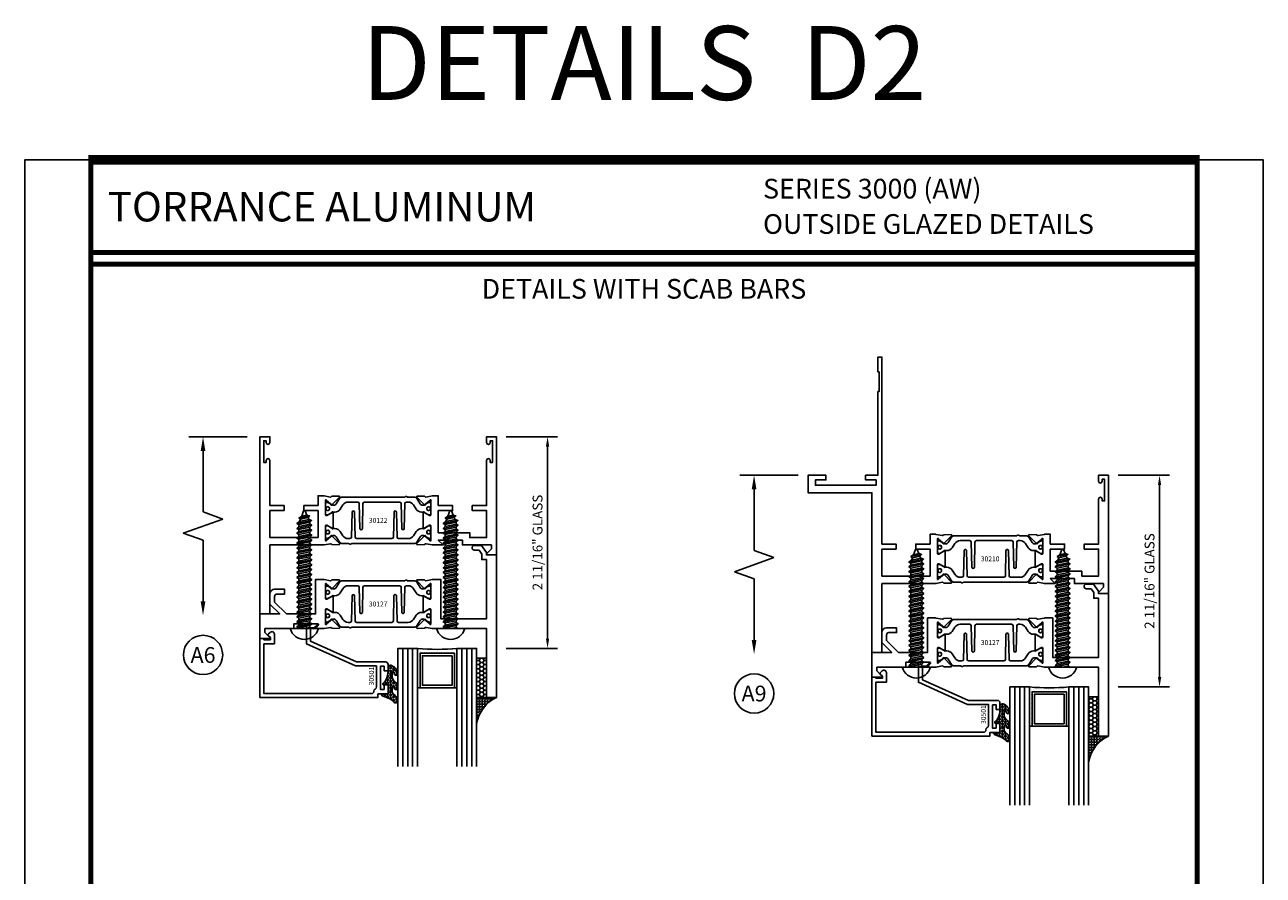
# Model space of a CAD drawing. Units: inches. Extents: x -37 to 186, y -91 to 4.
# Drawn here: x 5 to 20, y -31 to -21 of the extents above; entities that cross this region are included whole.
import ezdxf
from ezdxf.enums import TextEntityAlignment as Align

# ---------------------------------------------------------------- set-up
doc = ezdxf.new("R2010")
doc.units = ezdxf.units.IN
doc.header["$LTSCALE"] = 0.5
doc.header["$MEASUREMENT"] = 0
for name, color, linetype in [('Beads', 5, 'Continuous'), ('Dimensions', 3, 'Continuous'), ('FASTENERS', 13, 'Continuous'), ('GLASS', 8, 'Continuous'), ('Object', 6, 'Continuous'), ('OBJECTS', 6, 'Continuous'), ('sealant', 1, 'Continuous'), ('Text', 4, 'Continuous'), ('VINYL', 6, 'Continuous')]:
    doc.layers.add(name, color=color, linetype=linetype)
doc.styles.add('Arial', font='arial.ttf')
doc.styles.add('Simplex', font='simplex.shx')
doc.styles.get("Standard").update_dxf_attribs({"font": 'arial.ttf'})
doc.dimstyles.new('Standard$0', dxfattribs={"dimtxt": 0.125, "dimasz": 0.125, "dimexe": 0.125, "dimexo": 0.125, "dimgap": 0.0625, "dimtad": 1, "dimdec": 5, "dimzin": 0, "dimdsep": 46, "dimlunit": 5, "dimtxsty": 'Simplex', "dimcen": 0, "dimadec": 1, "dimazin": 2, "dimtfac": 1, "dimtdec": 5, "dimtofl": 0, "dimtmove": 0, "dimatfit": 3, "dimfxl": 1, "dimfrac": 2, "dimtolj": 1, "dimtzin": 0, "dimlwd": -1, "dimlwe": -1, "dimarcsym": 0})

# ---------------------------------------------------------------- blocks, each defined once
blk = doc.blocks.new('sheet')
at = {"linetype": 'Continuous'}
for points, const_width in [([(0.4188086893723551, 10.52255285487147), (0.4188086893723551, -0.0309312178266055)], 0.030931217826614), ([(7.440195136013727, -0.0309312178266055), (7.440195136013727, 10.52255285487147)], 0.030931217826614), ([(7.455660744927037, 10.49162163704486), (0.4033430804590524, 10.49162163704486)], 0.061862435653228), ([(7.440195136013727, 9.903681048596582), (0.4188086893723551, 9.903681048596582)], 0.030931217826614), ([(7.440195136013727, 9.829446125812709), (0.4188086893723551, 9.829446125812709)], 0.030931217826614), ([(0.4033430804590524, 0), (7.455660744927037, 0)], 0.061862435653228)]:
    blk.add_lwpolyline(points, dxfattribs=dict(at, const_width=const_width))
at = {"layer": 'Defpoints'}
blk.add_lwpolyline([(0, 0), (0, 10.49162163704486), (7.859375, 10.49162163704486), (7.859375, 0)], close=True, dxfattribs=at)
blk = doc.blocks.new('DIM')
at = {"color": 0, "linetype": 'ByBlock'}
for p, q in [((-0.125, 0), (-0.8644460117492015, 0)), ((-0.684446011749202, -0.1799999999999997), (-0.684446011749202, -0.9559300415495144)), ((-0.684446011749202, -2.091860083099028), (-0.684446011749202, -1.315930041549513))]:
    blk.add_line(p, q, dxfattribs=at)
for p, q in [((-0.434446011749202, -1.04593004154951), (-0.9344460117492019, -1.225930041549517)), ((-0.684446011749202, -0.9559300415495144), (-0.434446011749202, -1.04593004154951)), ((-0.9344460117492019, -1.225930041549517), (-0.684446011749202, -1.315930041549513))]:
    blk.add_line(p, q)
for points in [[(-0.7144460117492013, -0.1799999999999997), (-0.6544460117492026, -0.1799999999999997), (-0.684446011749202, 0)], [(-0.7144460117492013, -2.091860083099028), (-0.6544460117492026, -2.091860083099028), (-0.684446011749202, -2.271860083099028)]]:
    blk.add_solid(points, dxfattribs=at)
at = {"layer": 'Defpoints', "color": 0, "linetype": 'ByBlock'}
blk.add_point((-0.684446011749202, -2.271860083099028), dxfattribs=at)
blk = doc.blocks.new('*D259')
at = {"layer": 'Defpoints', "color": 0, "transparency": 16777216}
for p in [(10.74199227472292, -25.9158604342403), (11.39178829102754, -25.9158604342403), (10.74199227472292, -28.6033604342403)]:
    blk.add_point(p, dxfattribs=at)
at = {"layer": 'Dimensions', "color": 0, "transparency": 16777216}
for p, q in [((10.86699227472292, -25.9158604342403), (11.51678829102753, -25.9158604342403)), ((11.39178829102754, -28.4783604342403), (11.39178829102754, -26.0408604342403)), ((10.86699227472292, -28.6033604342403), (11.51678829102754, -28.6033604342403))]:
    blk.add_line(p, q, dxfattribs=at)
for points in [[(11.3709549576942, -26.0408604342403), (11.41262162436087, -26.0408604342403), (11.39178829102754, -25.9158604342403)], [(11.3709549576942, -28.4783604342403), (11.41262162436087, -28.4783604342403), (11.39178829102754, -28.6033604342403)]]:
    blk.add_solid(points, dxfattribs=at)
at = {"layer": 'Dimensions', "color": 0, "transparency": 16777216, "insert": (11.26465664027719, -27.2596104342403), "char_height": 0.125, "attachment_point": 5, "rotation": 90, "style": 'Arial'}
blk.add_mtext('\\A1;2 11/16" GLASS', dxfattribs=at)
blk = doc.blocks.new('IB-2807')
at = {"color": 13, "ltscale": 0.5}
blk.add_lwpolyline([(-0.2916564662711636, -0.0822166580907471, -0.4073799803307416), (-0.2719768496507555, -0.0629919999999977), (0.1736830829841409, -0.0629920000000048, -0.4073799803307086), (0.1933626996045632, -0.0822166580907542), (0.2007870000001048, -0.3996055000000069, 1.000000000000142), (0.2322830000000948, -0.3996055000000034), (0.2397073003956365, -0.0822166580907506, -0.4073799803307409), (0.2593869170160588, -0.0629920000000013), (0.3814491121870418, -0.0629920000000048, -0.2586175843558855), (0.4482244192783967, -0.1000061571342847), (0.4812940614538377, -0.1529286473706719, 0.2586175843559083), (0.5480693685451996, -0.1899428045049518), (0.5683500338383994, -0.1899428045049518, -0.131652055654937), (0.5840979864426572, -0.1941624410234706), (0.6380389491216861, -0.2253051453753194, 0.1316520556549324), (0.641975937272747, -0.2263600545049513), (0.6535419999999306, -0.2263600545049513, 0.4142135623730951), (0.6692899999999327, -0.210612054504951), (0.6692899999999327, -0.1791158182849486, 0.4142135623730951), (0.657478999999924, -0.1673048182849506), (0.6511986081195147, -0.1673048182849488, -1.696129800293399), (0.6511980673190437, -0.1259661923009467), (0.657478999999924, -0.1259661923009485, 0.4142135623730951), (0.6692899999999327, -0.1141551923009487), (0.6692899999999327, -0.0826595545049536, 0.4142135623730951), (0.6535419999999306, -0.0669115545049515), (0.6419756074417791, -0.0669115545049515, 0.1316530737711172), (0.6380385919933645, -0.0679664793947197), (0.5840982644672011, -0.099109104945871, -0.1316530737712209), (0.5683502026735426, -0.103328804504951), (0.5649722946239564, -0.103328804504951, -0.258617584355875), (0.5315846410782826, -0.0848217259378146), (0.4901466503536654, -0.0185070785671364, 0.2586175843558927), (0.4567589968079915, 0), (-0.3367232145247385, 0, -0.2134217652834673), (-0.3425921476096931, 0.0026246666666658, 0.4472135955000521), (-0.3660678799494832, 0.0026246666666658, -0.2134217652834543), (-0.3719368130344236, 0), (-0.4567589968079915, 0, 0.2586175843559007), (-0.4901466503536654, -0.01850707856714), (-0.5315846410782826, -0.0848217259378146, -0.2586175843558749), (-0.5649722946239564, -0.103328804504951), (-0.5683501043609099, -0.103328804504951, -0.1316524644635349), (-0.5840981008084896, -0.0991091426735373), (-0.6380388084508227, -0.0679664699628013, 0.1316524644635058), (-0.6419758075627158, -0.0669115545049479), (-0.6535420275590696, -0.0669115545049479, 0.4142135623730951), (-0.6692900275590717, -0.0826595545049465), (-0.6692900275590717, -0.1141551923009452, 0.4142135623731505), (-0.6574790275590701, -0.1259661923009467), (-0.6511981233421978, -0.1259661923009467, -1.696130134016091), (-0.6511986143318964, -0.1673048143479487), (-0.6574790275590701, -0.167304814347947, 0.4142135623730951), (-0.6692900275590717, -0.1791158143479468), (-0.6692900275590717, -0.2106120230089488, 0.4142135623730951), (-0.6535420275590696, -0.2263600230089473), (-0.6419758086373549, -0.2263600230089455, 0.1316525292357516), (-0.638038807788817, -0.2253051065484382), (-0.5840981951074227, -0.1941624703469884, -0.1316525292358009), (-0.5683501917132432, -0.1899428045049518), (-0.5480693685451996, -0.1899428045049518, 0.2586175843558967), (-0.4812940614538377, -0.1529286473706719), (-0.4482244192783896, -0.1000061571342741, -0.2586175843559042), (-0.3814491121870276, -0.0629919999999977), (-0.3576806836826591, -0.0629919999999977, -0.4073799803307418), (-0.338001067062244, -0.0822166580907471), (-0.3305767666667094, -0.3996055000000069, 1.000000000000142), (-0.2990807666667052, -0.3996055000000034)], format="xyb", close=True, dxfattribs=at)
for centre in [(-0.6397625275590713, -0.1466356391509436), (0.6397624999999323, -0.1466356548989385)]:
    blk.add_circle(centre, 0.0236219999999998, dxfattribs=at)
blk = doc.blocks.new('T30122')
for points in [[(0.8949915780176951, 1.358988177443976, 0.2914734195860816), (0.9032157386979875, 1.360977815565561), (0.9090937535533925, 1.367085982738004, -0.1989123673796302), (0.9146162222107392, 1.369498693186201), (1.003684123113146, 1.371208927831347, -0.6681786379192202), (1.009508921399245, 1.357876509101004), (0.913187024328657, 1.257783150348473, -0.7332303362629716), (0.8997341787187878, 1.264461192702867, 0.2679491924310681), (0.8968995545890336, 1.271807282142574), (0.8450027877428354, 1.313682652116924, 1.5261983658579), (0.8304183163157502, 1.312548893952111), (0.8304183163157433, 1.134843077191519, 0.5773502691897564), (0.848134816315749, 1.124614451147422), (0.9099800160602242, 1.160320793867981, 0.1826758136818114), (0.9135061661879859, 1.164629645603241, -0.849635366392467), (0.9288433163157492, 1.162119413309113), (0.9288400000000009, 0.962880590331423, -0.849635366392477), (0.9135028498722377, 0.9603703580372808, 0.182675813681714), (0.909976699744476, 0.9646792097725693), (0.8481314999999938, 1.000385552493114, 0.5773502691895464), (0.8304150000000021, 0.9901569264490176), (0.8304183163157433, 0.812451109688439, 1.526198365858282), (0.8450027877428425, 0.8113173515236127), (0.8968995545890336, 0.8531927214979617, 0.2679491924310681), (0.8997341787187878, 0.860538810937669, -0.7332303362626752), (0.913187024328657, 0.8672168532920635), (1.009508921399245, 0.7671234945395327, -0.6681786379192234), (1.003684123113146, 0.7537910758091897), (0.9146162222107392, 0.7555013104543349, -0.1989123673796302), (0.9090937535533925, 0.7579140209025326), (0.9032157386979875, 0.7640221880749749, 0.2914734195860815), (0.8949915780176951, 0.7660118261965608), (0.8124549958216533, 0.7505314016652563, -0.0463850112291544), (0.8067402459996912, 0.750000117429167), (0.7366650000000022, 0.750002052047023), (0.7366650000000022, 0.8749999875207805), (0.555832500000399, 0.8749999875208089), (0.555832500000399, 0.9374999875207379), (0.7366650000000022, 0.9374999875207379), (0.7366650046578515, 1.281247939119523), (0.1250000000007958, 1.281247951593513), (0.1250000000007958, 0.9375), (0.305832500000399, 0.9375000000000142), (0.305832500000399, 0.8749999783586446), (0.1250000000007958, 0.8749999783586446), (0.1250000000007958, 0.3022628544376573, -0.9999999999999998), (0.0780000000003156, 0.3022628544376573), (0.0780000000003156, 0.3262628544376582), (0.0469882186088171, 0.3262628544376582), (0.0469882186088171, 0.0512628544376526), (0.0780000000003156, 0.0512628544376526), (0.0780000000003156, 0.0752628544376535, -0.9999999999999998), (0.1250000000007958, 0.0752628544376535), (0.1250000000007958, 0), (0, 0), (0, 2.250000000000056), (0.1252500000017562, 2.250000000000056), (0.1252500000017562, 1.374997951593513), (0.8067402459996912, 1.374999886211369, -0.0463850112291543), (0.8124549958216533, 1.37446860197528)], [(2.877428932188195, 1.482928932188144, -0.6681786379191457), (2.884500000000116, 1.5), (3, 1.5), (3, 0), (2.874999999999204, 0), (2.874999999999204, 0.0752628544394156, -0.9999999999999998), (2.921999999999684, 0.0752628544394156), (2.921999999999684, 0.0512628544394147), (2.953011781391182, 0.0512628544394147), (2.953011781391182, 0.3262628544394204), (2.921999999999684, 0.3262628544394204), (2.921999999999684, 0.302262854439391, -0.9999999999999998), (2.874999999999204, 0.302262854439391), (2.874999999999232, 0.8750000000000568), (2.694182500885986, 0.8750000086641875), (2.694182499113253, 0.937500002715069), (2.874999999999232, 0.9375), (2.874999993574419, 1.281247951593513), (2.874999999999232, 1.281247951593513), (2.662685004495529, 1.281247946904471), (2.662685004495529, 1.21874795174348), (2.263364999906627, 1.218747951593513), (2.263365000000007, 0.9375000178598043), (2.444182500885986, 0.937500026523935), (2.444182500885986, 0.8750000027109336), (2.263365000000007, 0.874999994046803), (2.263365000000007, 0.7500020519554625), (2.193293070316059, 0.750000117429167, -0.0463850112291544), (2.187578320494097, 0.7505314016652563), (2.105041738298055, 0.7660118261965608, 0.2914734195860816), (2.096817577617763, 0.7640221880749749), (2.090939562762358, 0.7579140209025326, -0.19891236737963), (2.085417094105011, 0.7555013104543349), (1.996349193202604, 0.7537910758091897, -0.66817863791922), (1.990524394916505, 0.7671234945395327), (2.086846291987093, 0.8672168532920635, -0.7332303362626754), (2.100299137596962, 0.860538810937669, 0.267949192431068), (2.103133761726716, 0.8531927214979617), (2.155030528572915, 0.8113173515236127, 1.526198365858054), (2.169615000000007, 0.812451109688439), (2.169618316315748, 0.9901569264490176, 0.577350269189446), (2.151901816315756, 1.000385552493114), (2.090056616571274, 0.9646792097725693, 0.1826758136817326), (2.08653046644352, 0.9603703580372808, -0.8496353663924768), (2.071193316315756, 0.962880590331423), (2.071190000000001, 1.162119413309113, -0.849635366392467), (2.086527150127764, 1.164629645603241, 0.1826758136817929), (2.090053300255533, 1.160320793867981), (2.151898500000001, 1.124614451147422, 0.5773502691897564), (2.169615000000007, 1.134843077191519), (2.169615000000007, 1.312548893952097, 1.526198365859409), (2.155030528572915, 1.313682652116924), (2.103133761726716, 1.271807282142574, 0.267949192431068), (2.100299137596962, 1.264461192702867, -0.7332303362626754), (2.086846291987093, 1.257783150348473), (1.990524394916505, 1.357876509101004, -0.66817863791922), (1.996349193202604, 1.371208927831347), (2.085417094105011, 1.369498693186201, -0.1989123673796301), (2.090939562762358, 1.367085982738004), (2.096817577617763, 1.360977815565561, 0.2914734195860816), (2.105041738298055, 1.358988177443976), (2.187578320494097, 1.37446860197528, -0.0463850112291543), (2.193293070316059, 1.374999886211369), (2.325364515077964, 1.374999511286304), (2.263364999875491, 1.312499999993477), (2.568964999875291, 1.312499999993477), (2.568964999875291, 1.375000044126707), (2.9375, 1.37500004413323), (2.9375, 1.422857864376283)]]:
    blk.add_lwpolyline(points, format="xyb", close=True)
blk.add_blockref('IB-2807', (1.500023343874815, 1.357733824280316))
at = {"rotation": 180}
blk.add_blockref('IB-2807', (1.500023343874815, 0.7672661793602238), dxfattribs=at)
blk = doc.blocks.new('*D260')
at = {"layer": 'Defpoints', "color": 0, "transparency": 16777216}
for p in [(18.50946060589867, -26.40548183337889), (19.1592566222033, -26.40548183337889), (18.50946060589867, -29.09298183337888)]:
    blk.add_point(p, dxfattribs=at)
at = {"layer": 'Dimensions', "color": 0, "transparency": 16777216}
for p, q in [((18.63446060589867, -26.40548183337889), (19.2842566222033, -26.40548183337889)), ((19.1592566222033, -28.96798183337889), (19.1592566222033, -26.53048183337889)), ((18.63446060589867, -29.09298183337888), (19.2842566222033, -29.09298183337888))]:
    blk.add_line(p, q, dxfattribs=at)
for points in [[(19.13842328886997, -26.53048183337889), (19.18008995553663, -26.53048183337889), (19.1592566222033, -26.40548183337889)], [(19.13842328886997, -28.96798183337889), (19.18008995553663, -28.96798183337889), (19.1592566222033, -29.09298183337888)]]:
    blk.add_solid(points, dxfattribs=at)
at = {"layer": 'Dimensions', "color": 0, "transparency": 16777216, "insert": (19.03212497145295, -27.74923183337888), "char_height": 0.125, "attachment_point": 5, "rotation": 90, "style": 'Arial'}
blk.add_mtext('\\A1;2 11/16" GLASS', dxfattribs=at)
blk = doc.blocks.new('10prhabs12')
at = {"layer": 'FASTENERS'}
for p, q in [((-0.0705000000000027, -0.0137812647789879), (-0.0032474278785433, 1.8e-15)), ((0.0704999999999991, -0.0097028388138245), (0.0704999999999991, 1.8e-15)), ((-0.0944999999999983, -1.24e-14), (-0.0705000000000027, -0.0137812647789879)), ((-0.0945, -1.07e-14), (-0.0705000000000027, -0.0137812647789879)), ((-0.0705000000000027, -0.0385962814367762), (0.0704999999999991, -0.0097028388138245)), ((-0.0705000000000027, -0.0137812647789879), (-0.0705000000000027, -0.0385962814367762))]:
    blk.add_line(p, q, dxfattribs=at)
blk.add_lwpolyline([(0.1795000000000009, 9e-16), (-0.1795000000000009, 0, -0.7632311977715878)], format="xyb", close=True, dxfattribs=at)
for points in [[(0.0945, -0.0237704918032886), (-0.0945, -0.0625000000000107), (-0.0705000000000027, -0.0385962814367762), (0.0704999999999991, -0.0097028388138245), (0.0945, -0.0237704918032886), (0.0704999999999991, -0.046245654856655), (0.0704999999999991, -0.0722028388138263), (-0.0705000000000027, -0.101096281436778), (-0.0705000000000027, -0.0762812647789879), (-0.0945, -0.0625000000000107), (-0.0705000000000027, -0.0762812647789861), (0.0704999999999991, -0.0462456548566568)], [(0.0945, -0.0862704918032904), (-0.0945000000000018, -0.1250000000000124), (-0.0705000000000027, -0.101096281436778), (0.0704999999999991, -0.0722028388138263), (0.0945, -0.0862704918032904), (0.0704999999999991, -0.1087456548566568), (0.0704999999999991, -0.1347028388138263), (-0.0705000000000027, -0.163596281436778), (-0.0705000000000027, -0.1387812647789879), (-0.0945000000000018, -0.1250000000000124), (-0.0705000000000027, -0.1387812647789879), (0.0704999999999991, -0.1087456548566568)], [(0.0945, -0.1487704918032904), (-0.0945, -0.1875000000000124), (-0.0705000000000027, -0.163596281436778), (0.0704999999999991, -0.1347028388138263), (0.0945, -0.1487704918032904), (0.0704999999999991, -0.1712456548566568), (0.0704999999999991, -0.197202838813828), (-0.0705000000000027, -0.2260962814367797), (-0.0705000000000027, -0.2012812647789897), (-0.0945, -0.1875000000000124), (-0.0705000000000027, -0.2012812647789879), (0.0704999999999991, -0.1712456548566585)], [(0.0945, -0.2112704918032922), (-0.0945000000000018, -0.2500000000000142), (-0.0705000000000027, -0.2260962814367797), (0.0704999999999991, -0.197202838813828), (0.0945, -0.2112704918032922), (0.0704999999999991, -0.2337456548566585), (0.0704999999999991, -0.259702838813828), (-0.0705000000000027, -0.2885962814367797), (-0.0705000000000027, -0.2637812647789897), (-0.0945000000000018, -0.2500000000000142), (-0.0705000000000027, -0.2637812647789897), (0.0704999999999991, -0.2337456548566585)], [(0.0945, -0.2737704918032922), (-0.0945, -0.3125000000000142), (-0.0705000000000027, -0.2885962814367797), (0.0704999999999991, -0.259702838813828), (0.0945, -0.2737704918032922), (0.0704999999999991, -0.2962456548566585), (0.0704999999999991, -0.3222028388138298), (-0.0705000000000027, -0.3510962814367815), (-0.0705000000000027, -0.3262812647789914), (-0.0945, -0.3125000000000142), (-0.0705000000000027, -0.3262812647789897), (0.0704999999999991, -0.2962456548566603)], [(0.0945, -0.3362704918032939), (-0.0945000000000018, -0.375000000000016), (-0.0705000000000027, -0.3510962814367815), (0.0704999999999991, -0.3222028388138298), (0.0945, -0.3362704918032939), (0.0704999999999991, -0.3587456548566603), (0.0704999999999991, -0.3847028388138298), (-0.0705000000000027, -0.4135962814367815), (-0.0705000000000027, -0.3887812647789914), (-0.0945000000000018, -0.375000000000016), (-0.0705000000000027, -0.3887812647789914), (0.0704999999999991, -0.3587456548566603)], [(0.0945000000000036, -0.3987704918032921), (-0.0944999999999965, -0.4375000000000142), (-0.0704999999999991, -0.4135962814367798), (0.0705000000000027, -0.384702838813828), (0.0945000000000036, -0.3987704918032921), (0.0705000000000027, -0.4212456548566586), (0.0705000000000027, -0.4472028388138281), (-0.0704999999999991, -0.4760962814367798), (-0.0704999999999991, -0.4512812647789897), (-0.0944999999999965, -0.4375000000000142), (-0.0704999999999991, -0.4512812647789897), (0.0705000000000027, -0.4212456548566586)], [(0.0945000000000036, -0.4612704918032922), (-0.0944999999999983, -0.5000000000000142), (-0.0704999999999991, -0.4760962814367798), (0.0705000000000027, -0.4472028388138281), (0.0945000000000036, -0.4612704918032922), (0.0705000000000027, -0.4837456548566586), (0.0705000000000027, -0.5097028388138299), (-0.0704999999999991, -0.5385962814367815), (-0.0704999999999991, -0.5137812647789916), (-0.0944999999999983, -0.5000000000000142), (-0.0704999999999991, -0.5137812647789897), (0.0705000000000027, -0.4837456548566604)], [(0.0945000000000036, -0.523770491803294), (-0.0944999999999965, -0.562500000000016), (-0.0704999999999991, -0.5385962814367815), (0.0705000000000027, -0.5097028388138299), (0.0945000000000036, -0.523770491803294), (0.0705000000000027, -0.5462456548566604), (0.0705000000000027, -0.5722028388138299), (-0.0704999999999991, -0.6010962814367815), (-0.0704999999999991, -0.5762812647789916), (-0.0944999999999965, -0.562500000000016), (-0.0704999999999991, -0.5762812647789916), (0.0705000000000027, -0.5462456548566604)], [(0.0945000000000036, -0.586270491803294), (-0.0944999999999983, -0.625000000000016), (-0.0704999999999991, -0.6010962814367815), (0.0705000000000027, -0.5722028388138299), (0.0945000000000036, -0.586270491803294), (0.0705000000000027, -0.6087456548566604), (0.0705000000000027, -0.6347028388138316), (-0.0704999999999991, -0.6635962814367833), (-0.0704999999999991, -0.6387812647789933), (-0.0944999999999983, -0.625000000000016), (-0.0704999999999991, -0.6387812647789916), (0.0705000000000027, -0.6087456548566621)], [(0.0945000000000072, -0.6487704918032922), (-0.0944999999999929, -0.6875000000000142), (-0.0704999999999956, -0.6635962814367798), (0.0705000000000062, -0.634702838813828), (0.0945000000000072, -0.6487704918032922), (0.0705000000000062, -0.6712456548566585), (0.0705000000000062, -0.6972028388138299), (-0.0704999999999956, -0.7260962814367815), (-0.0704999999999956, -0.7012812647789916), (-0.0944999999999929, -0.6875000000000142), (-0.0704999999999956, -0.7012812647789897), (0.0705000000000062, -0.6712456548566604)], [(0.0945000000000072, -0.711270491803294), (-0.0944999999999947, -0.750000000000016), (-0.0704999999999956, -0.7260962814367815), (0.0705000000000062, -0.6972028388138299), (0.0945000000000072, -0.711270491803294), (0.0705000000000062, -0.7337456548566604), (0.0705000000000062, -0.7597028388138316), (-0.0704999999999956, -0.7885962814367833), (-0.0704999999999956, -0.7637812647789933), (-0.0944999999999947, -0.750000000000016), (-0.0704999999999956, -0.7637812647789916), (0.0705000000000062, -0.7337456548566621)], [(0.0945000000000072, -0.7737704918032958), (-0.0944999999999929, -0.8125000000000177), (-0.0704999999999956, -0.7885962814367833), (0.0705000000000062, -0.7597028388138316), (0.0945000000000072, -0.7737704918032958), (0.0705000000000062, -0.7962456548566621), (0.0705000000000062, -0.8222028388138333), (-0.0704999999999956, -0.851096281436785), (-0.0704999999999956, -0.8262812647789949), (-0.0944999999999929, -0.8125000000000177), (-0.0704999999999956, -0.8262812647789932), (0.0705000000000062, -0.7962456548566639)], [(0.0945000000000072, -0.8362704918032974), (-0.0944999999999947, -0.8750000000000195), (-0.0704999999999956, -0.851096281436785), (0.0705000000000062, -0.8222028388138333), (0.0945000000000072, -0.8362704918032974), (0.0705000000000062, -0.8587456548566638), (0.0705000000000062, -0.8847028388138333), (-0.0704999999999956, -0.913596281436785), (-0.0704999999999956, -0.8887812647789949), (-0.0944999999999947, -0.8750000000000195), (-0.0704999999999956, -0.8887812647789949), (0.0705000000000062, -0.8587456548566638)], [(0.0945000000000072, -0.8987704918032974), (-0.0944999999999929, -0.9375000000000195), (-0.0704999999999956, -0.913596281436785), (0.0705000000000062, -0.8847028388138333), (0.0945000000000072, -0.8987704918032974), (0.0705000000000062, -0.9212456548566638), (0.0705000000000062, -0.947202838813835), (-0.0704999999999956, -0.9760962814367868), (-0.0704999999999956, -0.9512812647789967), (-0.0944999999999929, -0.9375000000000195), (-0.0704999999999956, -0.9512812647789949), (0.0705000000000062, -0.9212456548566657)], [(0.0945000000000072, -0.9612704918032992), (-0.0944999999999947, -1.000000000000021), (-0.0704999999999956, -0.9760962814367868), (0.0705000000000062, -0.947202838813835), (0.0945000000000072, -0.9612704918032992), (0.0705000000000062, -0.9837456548566657), (0.0705000000000062, -1.009702838813835), (-0.0704999999999956, -1.038596281436786), (-0.0704999999999956, -1.013781264778996), (-0.0944999999999947, -1.000000000000021), (-0.0704999999999956, -1.013781264778996), (0.0705000000000062, -0.9837456548566657)], [(0.0945000000000107, -1.023770491803297), (-0.0944999999999894, -1.062500000000019), (-0.070499999999992, -1.038596281436785), (0.0705000000000098, -1.009702838813833), (0.0945000000000107, -1.023770491803297), (0.0705000000000098, -1.046245654856663), (0.0705000000000098, -1.072202838813833), (-0.070499999999992, -1.101096281436785), (-0.070499999999992, -1.076281264778994), (-0.0944999999999894, -1.062500000000019), (-0.070499999999992, -1.076281264778994), (0.0705000000000098, -1.046245654856663)], [(0.0945000000000107, -1.086270491803297), (-0.0944999999999912, -1.125000000000019), (-0.070499999999992, -1.101096281436785), (0.0705000000000098, -1.072202838813833), (0.0945000000000107, -1.086270491803297), (0.0705000000000098, -1.108745654856663), (0.0705000000000098, -1.134702838813835), (-0.070499999999992, -1.163596281436786), (-0.070499999999992, -1.138781264778996), (-0.0944999999999912, -1.125000000000019), (-0.070499999999992, -1.138781264778994), (0.0705000000000098, -1.108745654856665)], [(0.0945000000000107, -1.148770491803299), (-0.0944999999999894, -1.187500000000021), (-0.070499999999992, -1.163596281436786), (0.0705000000000098, -1.134702838813835), (0.0945000000000107, -1.148770491803299), (0.0705000000000098, -1.171245654856665), (0.0705000000000098, -1.197202838813835), (-0.070499999999992, -1.226096281436786), (-0.070499999999992, -1.201281264778996), (-0.0944999999999894, -1.187500000000021), (-0.070499999999992, -1.201281264778996), (0.0705000000000098, -1.171245654856665)], [(0.0945000000000107, -1.211270491803299), (-0.0944999999999912, -1.250000000000021), (-0.070499999999992, -1.226096281436786), (0.0705000000000098, -1.197202838813835), (0.0945000000000107, -1.211270491803299), (0.0705000000000098, -1.233745654856665), (0.0705000000000098, -1.259702838813836), (-0.070499999999992, -1.288596281436788), (-0.070499999999992, -1.263781264778998), (-0.0944999999999912, -1.250000000000021), (-0.070499999999992, -1.263781264778996), (0.0705000000000098, -1.233745654856667)], [(0.0945000000000072, -1.273770491803301), (-0.0944999999999929, -1.312500000000023), (-0.0704999999999938, -1.288596281436788), (0.0705000000000062, -1.259702838813836), (0.0945000000000072, -1.273770491803301), (0.0705000000000062, -1.296245654856667), (0.0705000000000062, -1.322202838813836), (-0.0704999999999938, -1.351096281436788), (-0.0704999999999938, -1.326281264778998), (-0.0944999999999929, -1.312500000000023), (-0.0704999999999938, -1.326281264778998), (0.0705000000000062, -1.296245654856667)]]:
    blk.add_lwpolyline(points, dxfattribs=at)
blk.add_lwpolyline([(0.0338062615535328, -1.428538561395929), (-0.0321046970485206, -1.442578815595775), (-0.0671070213272049, -1.431865397362259), (-0.0466367013272091, -1.40940690006317), (-0.0574254348208392, -1.384779673887678), (-0.0925102121561956, -1.373878041710772), (-0.070499999999992, -1.351096281436788), (0.070500000000008, -1.322202838813836), (0.0939971478438047, -1.335659320399298), (0.0592924441847025, -1.359916605201348), (0.0939971478438047, -1.335659320399298), (-0.0925102121561956, -1.373878041710772), (-0.0574254348208392, -1.384779673887677), (0.0592924441847007, -1.35991660520135), (0.0481236370148341, -1.389988797943897), (-0.0466367013272091, -1.409406900063168), (-0.0671070213272049, -1.431865397362259), (0.0685939570148193, -1.404057819833156), (0.0481236370148306, -1.389988797943907), (0.0685939570148193, -1.404057819833156), (0.0338062615535328, -1.428538561395929), (0.0091009419055563, -1.495058031462946, -0.3135008619572506), (0.0019936917833352, -1.499999999999998), (-0.0019936917833174, -1.499999999999994, -0.2978405439344447), (-0.0089381463907205, -1.495460637460438), (-0.0321046970485206, -1.442578815595775)], format="xyb", dxfattribs=at)
blk = doc.blocks.new('T30127')
for points in [[(2.169581681355317, -0.0526569228085236, -0.5773502691897564), (2.151865181355312, -0.0628855488526199), (2.090019981610844, -0.0271792061320611, -0.1826758136817291), (2.086493831483075, -0.022870354396801, 0.8496353663926509), (2.071156681355311, -0.0253805866909289), (2.071159997671067, -0.2246194096686196, 0.8496353663922827), (2.08649714779883, -0.2271296419627617, -0.1826758136816166), (2.090023297926585, -0.2228207902274732), (2.151868497671067, -0.1871144475069286, -0.5773502691891819), (2.169584997671073, -0.1973430735510249), (2.169610030090893, -0.3750488903116178, -1.526198365857429), (2.155025558663801, -0.3761826484764441), (2.103128791817603, -0.3343072785020951, -0.2679491924311117), (2.100294167687856, -0.3269611890623878, 0.7332303362622317), (2.08684132207798, -0.3202831467079932), (1.990519425007398, -0.4203765054605242, 0.6681786379192202), (1.996344223293498, -0.4337089241908672), (2.085412124195904, -0.4319986895457078, 0.1989123673796302), (2.090934592853251, -0.4295859790975243), (2.096812607708649, -0.4234778119250678, -0.2914734195860816), (2.105036768388949, -0.421488173803482), (2.187573350584983, -0.4369685983347864, 0.0463850112291543), (2.193288100406945, -0.4374998825708758), (2.294581681354834, -0.4374970860859407), (2.294581596432912, 0.0624988245344156), (2.875238807851111, 0.0624988245344156), (2.874999999999992, -0.6890752566766452), (2.814470000000078, -0.6890752566766736), (2.814470000000078, -0.7604088611232669), (2.780944260841032, -0.8090752566767208), (2.722470000000079, -0.8090752566767208, 0.9999999999996441), (2.722470000000079, -0.8690752566766946), (2.812470000000068, -0.8690752566766803), (2.812470000000068, -0.8690752566766803), (2.812470000000068, -0.8690752566766803), (2.874470000000066, -0.7790752566766628), (2.874470000000066, -0.7490752566766758), (2.999999999999992, -0.7499999999999858), (2.999999999999992, 1.062500000000014), (2.875278528624896, 1.062509761550799), (2.875278528624896, 0.187497949908618), (2.193194774962201, 0.1874998862113131, 0.0463850112291543), (2.187480025140239, 0.1869686019752237), (2.104943442944197, 0.1714881774439192, -0.2914734195860816), (2.096719282263912, 0.1734778155655192), (2.090841267408507, 0.1795859827379616, 0.1989123673796302), (2.08531879875116, 0.1819986931861592), (1.996250897848753, 0.1837089278313044, 0.6681786379192202), (1.990426099562654, 0.1703765091009473), (2.086747996633242, 0.0702831503484163, 0.7332303362622317), (2.100200842243111, 0.0769611927028251, -0.2679491924311117), (2.103035466372865, 0.0843072821425324), (2.154932233219064, 0.1261826521168814, -1.526198365857429), (2.169516704646149, 0.1250488939520551)], [(0.3348521417575014, -6.719849495e-07), (0.705355239608501, -9.00908006e-07), (0.7053549977660581, -0.4374970835094416), (0.8067419041575618, -0.4374998825708758, 0.0463850112291543), (0.8124566539795239, -0.4369685983347864), (0.8949932361755585, -0.421488173803482, -0.2914734195860816), (0.9032173968558581, -0.4234778119250678), (0.9090954117112559, -0.4295859790975243, 0.1989123673796302), (0.9146178803686026, -0.4319986895457078), (1.003685781271009, -0.4337089241908672, 0.6681786379192202), (1.009510579557108, -0.4203765054605242), (0.9131886824865276, -0.3202831467079932, 0.7332303362622317), (0.8997358368766512, -0.3269611890623878, -0.2679491924311117), (0.8969012127469042, -0.3343072785020951), (0.845004445900706, -0.3761826484764441, -1.526198365857429), (0.8304199744736138, -0.3750488903116178), (0.8303516814486968, -0.1973430735617114, -0.5773502691895829), (0.8480681814486885, -0.1871144475176152), (0.9099133811931707, -0.222820790238174, -0.1826758136816165), (0.9134395313209253, -0.2271296419734483, 0.8496353663926713), (0.9287766814486886, -0.2246194096793062), (0.9287799977644439, -0.0253805867016155, 0.8496353663926509), (0.9134428476366807, -0.0228703544074875, -0.1826758136817293), (0.9099166975089119, -0.0271792061427476), (0.8480714977644439, -0.0628855488633065, -0.5773502691897564), (0.8303549977644379, -0.0526569228192102), (0.8304199744736138, 0.1250488939520551, -1.526198365857429), (0.845004445900706, 0.1261826521168814), (0.8969012127469042, 0.0843072821425324, -0.2679491924311117), (0.8997358368766512, 0.0769611927028251, 0.7332303362622317), (0.9131886824865276, 0.0702831503484163), (1.009510579557108, 0.1703765091009473, 0.6681786379192202), (1.003685781271009, 0.1837089278313044), (0.9146178803686026, 0.1819986931861592, 0.1989123673796302), (0.9090954117112559, 0.1795859827379616), (0.9032173968558581, 0.1734778155655192, -0.2914734195860816), (0.8949932361755585, 0.1714881774439192), (0.8124566539795239, 0.1869686019752237, 0.0463850112291543), (0.8067419041575618, 0.1874998862113131), (0.6746354849852594, 0.1874995111869566), (0.7366350000933651, 0.1249999999892566), (0.4310350000935728, 0.1249999999892566), (0.4310350000935728, 0.1875000441225012), (0.0625, 0.1875000441331735), (0.0625, 0.2353578643762262), (0.1225710678118048, 0.2954289321880878, 0.6681786379190549), (0.1154999999998836, 0.3124999999999432), (0, 0.3124999999999432), (0, 0), (0.2499993728984791, -6.271015707e-07), (0.1247499999990467, -0.125250000000932), (0.1247499999990396, -0.252499999999884, 0.4142135623730951), (0.1847499999990418, -0.3124999999998863), (0.3122499999990396, -0.3124999999998863), (0.3122499999990396, -0.252499999999884), (0.214749999999043, -0.252499999999884, -0.4142135623730951), (0.1847499999990418, -0.2224999999998829), (0.1847499999990489, -0.1501028137433309)]]:
    blk.add_lwpolyline(points, format="xyb", close=True)
blk.add_blockref('IB-2807', (1.499990025230133, 0.1702338242802739))
at = {"rotation": 180}
blk.add_blockref('IB-2807', (1.499990025230133, -0.4202338206398082), dxfattribs=at)
blk = doc.blocks.new('30501-16-go')
at = {"layer": 'GLASS'}
h = blk.add_hatch(dxfattribs=at)
h.set_pattern_fill('DOTS', color=256, scale=0.5, style=0)
h.set_pattern_definition([(0, (-99.14109194399175, -0.2230551489716959), (0.015625, 0.03125), [0, -0.03125])])
edge = h.paths.add_edge_path()
edge.add_line((-0.5002510000017537, -0.625), (-0.5002510000017537, -0.125))
edge.add_line((-0.5002510000017537, -0.125), (-0.5315000000017563, -0.125))
edge.add_line((-0.5315000000017563, -0.125), (-0.5315000000017563, -0.5625))
edge.add_line((-0.5315000000017563, -0.5625), (-0.9690000000017562, -0.5625))
edge.add_line((-0.9690000000017562, -0.5625), (-0.9690000000017562, -0.125))
edge.add_line((-0.9690000000017562, -0.125), (-1.000251000001753, -0.125))
edge.add_line((-1.000251000001753, -0.125), (-1.000251000001753, -0.625))
edge.add_arc((-0.7502510000017537, -3.117515968123313), 2.505022125920191, 444.27237406377833, 455.7276259362216, ccw=False)
at = {"layer": 'Object'}
h = blk.add_hatch(dxfattribs=at)
h.set_pattern_fill('HONEY', color=256, scale=0.25, style=0)
h.set_pattern_definition([(360, (-107.0690796476112, 49.21552260991035), (0.046875, -0.02706329375), [0.03125, -0.0625]), (240, (-107.0690796476112, 49.21552260991035), (-0.0468749998975806, -0.0270632939273956), [0.03125, -0.0625]), (300, (-107.0690796476112, 49.21552260991035), (1.024194e-10, -0.0541265876773956), [-0.0625, 0.03125])])
h.paths.add_polyline_path([(-0.1252500000017562, 0), (-0.1252500000017562, -0.5), (-0.2502500000017562, -0.5), (-0.2502500000017562, 0)])
at = {"layer": 'sealant'}
h = blk.add_hatch(dxfattribs=at)
h.set_pattern_fill('ANGLE', color=256, scale=0.125, style=0)
h.set_pattern_definition([(360, (-107.069329647613, 49.21552260991053), (0, -0.034375), [0.025, -0.009375]), (270, (-107.069329647613, 49.21552260991053), (-0.034375, 0), [0.025, -0.009375])])
edge = h.paths.add_edge_path()
edge.add_ellipse((0.1801081508687758, 0.3943889205008446), major_axis=(-0.3369157108243496, 0.2737835439382414), ratio=0.9986172314592467, start_angle=46.33731061525714, end_angle=104.5528420560085)
edge.add_line((-4.26e-14, 1.847e-13), (-0.1250000000000426, 1.847e-13))
edge.add_line((-0.1250000000000426, 1.847e-13), (-0.2502500000017562, 0))
edge.add_line((-0.2502500000017562, 0), (-0.2502500000017989, 0.3397213324854675))
at = {"layer": 'VINYL'}
h = blk.add_hatch(dxfattribs=at)
h.set_pattern_fill('HEX', color=256, scale=0.1, style=0)
h.set_pattern_definition([(180, (-50.25451555461525, 8.899193399485341), (0, 0.0216506351), [0.0125, -0.025]), (60, (-50.25451555461525, 8.899193399485341), (0.0187500000046671, -0.01082531755), [0.0125, -0.025]), (120, (-50.26701555461524, 8.899193399485341), (0.0187500000046671, 0.01082531755), [0.0125, -0.025])])
edge = h.paths.add_edge_path()
edge.add_arc((-1.411927757151559, 0.1467713772901362), 0.1433046756552334, 286.0291523776522, 323.3676805344812)
edge.add_arc((-1.278743160912057, 0.0393281465769917), 0.0284941609102994, 349.90270980612416, 489.6586147253133, ccw=False)
edge.add_arc((-1.334948394817473, 0.0409869792319029), 0.084520426747603, 305.4297651112602, 355.4843346833429, ccw=False)
edge.add_arc((-1.25558665084425, -0.0870441411703809), 0.0664990374462536, 477.1692913148405, 533.4908034137713)
edge.add_line((-1.321657013719971, -0.0795056313210978), (-1.321657013719971, -0.135580717266734))
edge.add_arc((-1.311657013719994, -0.135580717266734), 0.0099999999999718, 180.0000000000154, 311.4098895020189)
edge.add_arc((-1.388366015324805, -0.0964488179061221), 0.0954846722096565, 330.7664842507765, 344.7179919357683)
edge.add_arc((-1.273254921149174, -0.1219984282356421), 0.0230059211474123, 340.2127599827084, 539.0468466260029, ccw=False)
edge.add_arc((-1.382213408332034, -0.1141372562539118), 0.1315402677705785, 313.1595115276721, 353.1673451862648, ccw=False)
edge.add_arc((-1.261657013719982, -0.2617126980050273), 0.0599999999999916, 480.6401506698768, 540.0000000000244)
edge.add_line((-1.321657013719971, -0.2617126980050557), (-1.321657013719971, -0.3177877839506777))
edge.add_arc((-1.311657013719965, -0.3177877839506777), 0.0100000000000098, 539.9999999999669, 671.4098895019706)
edge.add_arc((-1.344592456990753, -0.2940928111508896), 0.0503717733975811, 321.7353959822304, 347.160986704599)
edge.add_arc((-1.272902357497883, -0.3071358387529699), 0.0226533574961278, 347.6172539702532, 535.3162141011454, ccw=False)
edge.add_arc((-1.386917335607662, -0.2807249912180225), 0.1396860617773839, 290.00140514612144, 347.0647637475637, ccw=False)
edge.add_arc((-1.341710607353633, -0.4023221824730286), 0.0099999999999936, 238.3691089050635, 284.9036154578284, ccw=False)
edge.add_line((-1.346955057748516, -0.4108366254997691), (-1.370493450396622, -0.3963382100156707))
edge.add_arc((-1.365249000001753, -0.3878237669889159), 0.0100000000000107, 179.9999999999383, 238.3691089051507, ccw=False)
edge.add_line((-1.375249000001758, -0.3878237669889017), (-1.375249000001758, -0.3399999999950296))
edge.add_arc((-1.618008309349946, -0.3382824862889464), 0.2427653849471604, 359.5946411076301, 392.0028613414583)
edge.add_line((-1.412138011651563, -0.2096261508284698), (-1.435907037473754, -0.1837503730149024))
edge.add_arc((-1.427483771371825, -0.1732202140738366), 0.0134846453104278, 33.79700200013582, 231.3430486128991, ccw=False)
edge.add_line((-1.416277848047442, -0.1657193513503898), (-1.389100831393477, -0.1856496620491157))
edge.add_arc((-1.385249000001763, -0.176421260512015), 0.010000000000009, 247.3448897647275, 359.9999999999825)
edge.add_line((-1.375249000001758, -0.176421260512015), (-1.375249000001758, -0.0469999999950233))
edge.add_line((-1.375249000001758, -0.0469999999950233), (-1.459898729340181, -0.0469999999950233))
edge.add_arc((-1.42867863760388, -0.046999999994938), 0.0312200917362977, 105.00000000014921, 180.00000000015, ccw=False)
edge.add_line((-1.436758991935164, -0.0168437070877587), (-1.372357550831623, 0.0090381974224982))
at = {"layer": 'Beads'}
blk.add_lwpolyline([(-1.472249000001795, -0.3974999999950341), (-1.472249000001767, -0.1024999999950182), (-1.42524900000177, -0.1024999999950182), (-1.42524900000177, -0.1599999999950228), (-1.375249000001758, -0.1599999999950228), (-1.375249000001758, -0.0469999999950233), (-1.504249000001777, -0.0469999999950233), (-1.504249000001777, 4.9738e-12), (-3, 4.8459e-12), (-3, -0.750000000000057), (-2.949999999999988, -0.750000000000057), (-2.949999999999988, -0.7340000000000657), (-2.867000000000018, -0.7340000000065601), (-2.867000000000004, -0.7608578643828281), (-2.895071067811883, -0.7889289321946933, 0.4142135623730951), (-2.895071067811883, -0.803071067818422), (-2.869920310216784, -0.8282218254135074, 0.6681786379193156), (-2.816999999999993, -0.8063015151967363), (-2.817000000000007, -0.684000000006563), (-2.949999999999988, -0.6840000000000545), (-2.949999999999988, -0.0499999999951513), (-1.585249000001795, -0.0499999999950234, -0.4142135623730951), (-1.554249000001789, -0.0809999999950293, 0.2729194727216535), (-1.538249000001769, -0.1081293199275279, -0.2729194727218499), (-1.522249000001778, -0.1352586398600408), (-1.522249000001778, -0.402999999995032), (-1.787004845670551, -0.4029999999950747), (-2.410364999875469, -0.6842033922563502), (-2.410364999875469, -0.9065000000065595, 0.4142135623726588), (-2.379364999875477, -0.9375000000065654), (-2.267064999875486, -0.9375000000065512, 0.6681786379187921), (-2.259993932063622, -0.9204289321946816), (-2.29292286425175, -0.887500000006554), (-2.360364999875471, -0.887500000006554), (-2.360364999875471, -0.7165000000065618), (-1.776249000001755, -0.4529999999976156), (-1.406249000001764, -0.4529999999950292, 0.4142135623730951), (-1.375249000001758, -0.4219999999950233), (-1.375249000001758, -0.3399999999950296), (-1.42524900000177, -0.3399999999950296), (-1.42524900000177, -0.3974999999950341)], format="xyb", close=True, dxfattribs=at)
at = {"layer": 'GLASS'}
for p, q in [((-1.187749500001757, 0.8750000000000142), (-1.187749500001757, -0.625)), ((-1.125251000001753, 0.875), (-1.125251000001753, -0.625)), ((-1.062751000001753, -0.625), (-1.062751000001753, 0.875)), ((-0.4377510000017537, 0.875), (-0.4377510000017537, -0.625)), ((-0.3752510000017537, 0.875), (-0.3752510000017537, -0.625)), ((-0.3127510000017537, 0.875), (-0.3127510000017537, -0.625)), ((-0.9690000000017562, -0.125), (-0.5315000000017563, -0.125))]:
    blk.add_line(p, q, dxfattribs=at)
for points in [[(-1.000251000001753, 0.875), (-1.000251000001753, -0.625), (-1.250249000001758, -0.625), (-1.250249000001758, 0.875)], [(-0.2502500000017562, 0.875), (-0.2502500000017562, -0.625), (-0.5002510000017537, -0.625), (-0.5002510000017537, 0.875)]]:
    blk.add_lwpolyline(points, dxfattribs=at)
blk.add_lwpolyline([(-0.5002510000017537, -0.625), (-0.5002510000017537, -0.125), (-0.5315000000017563, -0.125), (-0.5315000000017563, -0.5625), (-0.9690000000017562, -0.5625), (-0.9690000000017562, -0.125), (-1.000251000001753, -0.125), (-1.000251000001753, -0.625, -0.0500246311874987)], format="xyb", close=True, dxfattribs=at)
blk.add_lwpolyline([(-0.5627500000017563, -0.53125), (-0.9377500000017562, -0.53125), (-0.9377500000017562, -0.15625), (-0.5627500000017563, -0.15625)], close=True, dxfattribs=at)
at = {"layer": 'Object'}
blk.add_lwpolyline([(-0.1252500000017562, 0), (-0.1252500000017562, -0.5), (-0.2502500000017562, -0.5), (-0.2502500000017562, 0), (-0.1252500000017562, 0)], dxfattribs=at)
at = {"layer": 'sealant'}
blk.add_arc((0.1807491105574996, 0.3951776800662685), 0.4345522290702096, 187.3319222010466, 245.4212621230874, dxfattribs=at)
at = {"layer": 'VINYL', "linetype": 'Continuous'}
blk.add_lwpolyline([(-1.372357550831623, 0.0090381974224982, 0.1643769935330663), (-1.296928473669979, 0.0612646824447722, -0.6986214630372222), (-1.250690332586643, 0.034332545619435, -0.2219444830041278), (-1.285951518662088, -0.0278825253736272, 0.2508185944646819), (-1.321657013719971, -0.0795056313210978), (-1.321657013719971, -0.135580717266734, 0.6457529643032266), (-1.305042600440799, -0.1430806863980933, 0.0609502437350012), (-1.296257658979286, -0.1216157270987708, -1.179515117391181), (-1.251607357381203, -0.1297865853188398, -0.1763622244263465), (-1.292235681649401, -0.2100895920575851, 0.2649576977510799), (-1.321657013719971, -0.2617126980050557), (-1.321657013719971, -0.3177877839506777, 0.6457529643032266), (-1.305042600440742, -0.3252877530820797, 0.1113974589737611), (-1.295480064891464, -0.3052860456031112, -1.069548615484546), (-1.250775987341953, -0.3119936520027835, -0.2542619523630954), (-1.339138669628027, -0.4119857809919836, -0.2058822190263722), (-1.346955057748516, -0.4108366254997691), (-1.370493450396622, -0.3963382100156707, -0.260336561174738), (-1.375249000001758, -0.3878237669889017), (-1.375249000001758, -0.3399999999950296, 0.1423576699334584), (-1.412138011651563, -0.2096261508284698), (-1.435907037473754, -0.1837503730149024, -1.166164299148104), (-1.416277848047442, -0.1657193513503898), (-1.389100831393477, -0.1856496620491157, 0.535381609156337), (-1.375249000001758, -0.176421260512015), (-1.375249000001758, -0.0469999999950233), (-1.459898729340181, -0.0469999999950233, -0.3394542588633798), (-1.436758991935164, -0.0168437070877587)], format="xyb", close=True, dxfattribs=at)
at = {"layer": 'Text', "flags": 8}
blk.add_attdef('30501', text='', height=0.0625, rotation=90, dxfattribs=at).set_placement((-1.585601660301918, -0.2609396599612808), align=Align.MIDDLE_CENTER)
blk = doc.blocks.new('T30210')
for points in [[(1.660134816315078, 1.124614451147422), (1.721980016059553, 1.160320793867981, 0.1826758136817852), (1.725506166187315, 1.164629645603241, -0.849635366392467), (1.740843316315078, 1.162119413309113), (1.74083999999933, 0.962880590331423, -0.849635366392477), (1.725502849871567, 0.9603703580372808, 0.182675813681714), (1.721976699743805, 0.9646792097725551), (1.660131499999323, 1.000385552493114, 0.5773502691895712), (1.642414999999331, 0.9901569264490035), (1.642418316315072, 0.8124511096884248, 1.526198365857429), (1.657002787742158, 0.8113173515235985), (1.708899554588356, 0.8531927214979474, 0.2679491924311117), (1.71173417871811, 0.8605388109376548, -0.7332303362622317), (1.725187024327979, 0.8672168532920635), (1.821508921398567, 0.7671234945395327, -0.6681786379192202), (1.815684123112468, 0.7537910758091755), (1.726616222210061, 0.7555013104543207, -0.1989123673796302), (1.721093753552715, 0.7579140209025184), (1.71521573869731, 0.7640221880749607, 0.2914734195860816), (1.706991578017024, 0.7660118261965608), (1.624454995820983, 0.7505314016652563, -0.0463850112291543), (1.61874024599902, 0.750000117429167), (1.548664999999331, 0.750002052047023), (1.548664999999331, 0.8749999875207805), (1.367832499999735, 0.8749999906406031), (1.367832499999735, 0.9374999906405321), (1.548664999999331, 0.9374999875207237), (1.548665004657181, 1.281247939119509), (0.9370000000001397, 1.281247951593499), (0.9370000000001397, 0.9374999999999857), (1.117832499999735, 0.9375000031198226), (1.117832499999735, 0.874999981478453), (0.9370000000001255, 0.8749999783586304), (0.9369999999998981, -1.499999999999531), (0.8869999999997162, -1.499999999999545), (0.8869999999997162, -1.311997919928856), (0.9020000000000435, -1.311997919928856), (0.9020000000000435, -1.061997919928856), (0.8869999999997162, -1.061997919928856), (0.8869999999674291, 4.69e-13), (0.7299999999671485, 4.69e-13), (0.7299999999671485, 0.0600000000004144), (0.8629999999672506, 0.0599999999999454), (0.8629999999675135, 0.1265000000005187), (0.0940000000003494, 0.1265000000005187), (0.0940000000003494, 0.0600000000004144), (0.2270000000003165, 0.0600000000004144), (0.2270000000003165, 0), (0, 0), (0, 0.2215000000004608), (0.8119999999993297, 0.2215000000004608), (0.8119999999993297, 2.250000000000056), (0.9372500000011001, 2.250000000000042), (0.9372500000011001, 1.374997951593513), (1.61874024599902, 1.374999886211355, -0.0463850112291543), (1.624454995820983, 1.374468601975266), (1.706991578017024, 1.358988177443961, 0.2914734195860816), (1.71521573869731, 1.360977815565547), (1.721093753552715, 1.367085982738004, -0.1989123673796302), (1.726616222210061, 1.369498693186187), (1.815684123112468, 1.371208927831347, -0.6681786379192202), (1.821508921398567, 1.357876509101004), (1.725187024327979, 1.257783150348473, -0.7332303362622317), (1.71173417871811, 1.264461192702867, 0.2679491924311117), (1.708899554588356, 1.271807282142574), (1.657002787742158, 1.313682652116924, 1.526198365857429), (1.642418316315072, 1.312548893952097), (1.642418316315072, 1.134843077191519, 0.5773502691896815)], [(3.689428932187524, 1.482928932188144, -0.668178637919191), (3.696499999999446, 1.5), (3.811999999999329, 1.5), (3.811999999999329, 0), (3.686999999998526, 0), (3.686999999998526, 0.0752628544394156, -0.9999999999999998), (3.733999999999007, 0.0752628544394156), (3.733999999999007, 0.0512628544394147), (3.765011781390505, 0.0512628544394147), (3.765011781390505, 0.3262628544394204), (3.733999999999007, 0.3262628544394204), (3.733999999999007, 0.302262854439391, -0.9999999999999998), (3.686999999998526, 0.302262854439391), (3.686999999998555, 0.8750000000000568), (3.506182500885302, 0.8749999969690094), (3.506182499112583, 0.9374999910198908), (3.686999999998562, 0.9375), (3.686999999998562, 1.281247951843567), (3.47468500452598, 1.281247947161034), (3.47468500452598, 1.218748974394756), (3.47468500452598, 1.218747951593513), (3.07536499990595, 1.218747951593513), (3.075364999999322, 0.9375000178598043), (3.256182500885302, 0.9375000148287568), (3.256182500885302, 0.8749999910157413), (3.075364999999322, 0.8749999940467887), (3.075364999999329, 0.7500020519553346), (3.005293074926555, 0.750000117429167, -0.0463850112291543), (2.999578325104593, 0.7505314016652563), (2.917041742908551, 0.7660118261965608, 0.2914734195860816), (2.908817582228266, 0.7640221880749607), (2.902939567372861, 0.7579140209025184, -0.1989123673796302), (2.897417098715514, 0.7555013104543207), (2.808349197813107, 0.7537910758091755, -0.6681786379192202), (2.802524399527008, 0.7671234945395327), (2.898846296597596, 0.8672168532920635, -0.7332303362622317), (2.912299142207466, 0.8605388109376548, 0.2679491924311117), (2.91513376633722, 0.8531927214979474), (2.967030533183418, 0.8113173515235985, 1.526198365857429), (2.981615004610503, 0.8124511096884248), (2.981618316315078, 0.9901569264490035, 0.5773502691895211), (2.963901816315086, 1.000385552493114), (2.902056616570604, 0.9646792097725551, 0.1826758136817141), (2.898530466442835, 0.9603703580372808, -0.8496353663924768), (2.883193316315072, 0.962880590331423), (2.883189999999331, 1.162119413309113, -0.849635366392467), (2.898527150127094, 1.164629645603241, 0.1826758136817853), (2.902053300254848, 1.160320793867981), (2.963898499999324, 1.124614451147422, 0.5773502691897564), (2.981614999999322, 1.134843077191519), (2.981615004610503, 1.312548893952097, 1.526198365857429), (2.967030533183418, 1.313682652116924), (2.91513376633722, 1.271807282142574, 0.2679491924311117), (2.912299142207466, 1.264461192702867, -0.7332303362622317), (2.898846296597596, 1.257783150348473), (2.802524399527008, 1.357876509101004, -0.6681786379192202), (2.808349197813107, 1.371208927831347), (2.897417098715514, 1.369498693186187, -0.1989123673796302), (2.902939567372861, 1.367085982738004), (2.908817582228266, 1.360977815565547, 0.2914734195860816), (2.917041742908551, 1.358988177443961), (2.999578325104593, 1.374468601975266, -0.0463850112291543), (3.005293074926555, 1.374999886211355), (3.137364515101971, 1.374999511286304), (3.075364999905957, 1.312499999999985), (3.380964999905756, 1.312499999999985), (3.380964999905756, 1.37500004413323), (3.749499999999329, 1.37500004413323), (3.749499999999329, 1.422857864376283)]]:
    blk.add_lwpolyline(points, format="xyb", close=True)
blk.add_blockref('IB-2807', (2.312023343874145, 1.357733824280316))
at = {"rotation": 180}
blk.add_blockref('IB-2807', (2.312023343874145, 0.7672661793602238), dxfattribs=at)

msp = doc.modelspace()

# ---------------------------------------------------------------- linework, layer by layer
at = {"layer": 'Text'}
for centre in [(7.01893984324576, -28.68744014739123), (14.01301459415013, -29.17706154652981)]:
    msp.add_circle(centre, 0.2497196300519135, dxfattribs=at)

# ---------------------------------------------------------------- block references
at = {"xscale": 2, "yscale": 2, "zscale": 2}
msp.add_blockref('sheet', (4.756460917753202, -43.38466742579654), dxfattribs=at)
for p, rotation in [((8.304697590494573, -28.35335932764634), 180), ((10.16185675857865, -28.35335932764634), 180), ((16.07216592167031, -28.84297864671921), 179.9999999999992), ((17.9293250897544, -28.84297864671921), 180)]:
    msp.add_blockref('10prhabs12', p, dxfattribs=dict(rotation=rotation))
ref = msp.add_blockref('30501-16-go', (10.74199224356411, -29.22836043424028), dxfattribs=dict(xscale=-1, rotation=180))
ref.add_attrib('30501', '30501', dxfattribs={"layer": 'Text', "height": 0.0625, "rotation": 90}).set_placement((9.156390583262198, -28.95505719992701), align=Align.MIDDLE_CENTER)
ref = msp.add_blockref('30501-16-go', (18.50946057473964, -29.71797975331315), dxfattribs=dict(xscale=-1, rotation=180))
ref.add_attrib('30501', '30501', dxfattribs={"layer": 'Text', "height": 0.0625, "rotation": 90}).set_placement((16.92385891443772, -29.44467651899988), align=Align.MIDDLE_CENTER)
at = {"layer": 'Dimensions'}
for p in [(7.703385854994962, -25.91586043424029), (14.69746060589933, -26.40548183337887)]:
    msp.add_blockref('DIM', p, dxfattribs=at)
at = {"layer": 'OBJECTS', "xscale": -1, "rotation": 180}
for name, p in [('T30210', (14.69746060589933, -26.40548183337887)), ('T30122', (7.741992212404866, -25.91586043424029)), ('T30127', (7.741992243563895, -28.16586043424027)), ('T30127', (15.50946057473964, -28.65547975331314))]:
    msp.add_blockref(name, p, dxfattribs=at)

# ---------------------------------------------------------------- texts
at = {"layer": 'Text', "style": 'Arial'}
for s, height, p in [('DETAILS  D2', 0.9375, (12.6158359177532, -21.17066742579654)), ('A6', 0.2, (7.01893984324576, -28.68744014739123)), ('A9', 0.2, (14.01301459415013, -29.17706154652981))]:
    msp.add_text(s, height=height, dxfattribs=at).set_placement(p, align=Align.MIDDLE_CENTER)
at = {"layer": 'Text', "linetype": 'Continuous', "style": 'Arial'}
for s, p in [('SERIES 3000 (AW)', (14.12684604170108, -22.8915410061701)), ('OUTSIDE GLAZED DETAILS', (14.12684604170107, -23.34017591705209))]:
    msp.add_text(s, height=0.25, dxfattribs=at).set_placement(p)
msp.add_text('TORRANCE ALUMINUM', height=0.375, dxfattribs=at).set_placement((5.810685923605547, -22.99516742579651), align=Align.MIDDLE_LEFT)
msp.add_text('DETAILS WITH SCAB BARS', height=0.25, dxfattribs=at).set_placement((12.61546474313928, -23.91327517417112), align=Align.TOP_CENTER)
at = {"layer": 'Text'}
for s, p in [('30122', (9.242015556279682, -26.97836043606056)), ('30210', (17.00948394977348, -27.46712709483329)), ('30127', (9.242017245596552, -28.04000777576034)), ('30127', (17.00948557677229, -28.52962709483322))]:
    msp.add_text(s, height=0.0625, dxfattribs=at).set_placement(p, align=Align.MIDDLE_CENTER)

# ---------------------------------------------------------------- dimensions: what is measured, and where the dimension line sits
at = {"layer": 'Dimensions'}
for base, p1, p2, picture, middle in [((11.39178829102754, -25.9158604342403), (10.74199227472292, -28.60336043424029), (10.74199227472292, -25.91586043424029), '*D259', (11.26465664027719, -27.2596104342403)), ((19.1592566222033, -26.40548183337889), (18.50946060589867, -29.09298183337887), (18.50946060589867, -26.40548183337887), '*D260', (19.03212497145295, -27.74923183337888))]:
    dim = msp.add_linear_dim(base=base, p1=p1, p2=p2, angle=90, text='<> GLASS', dimstyle='Standard$0', override={"dimpost": '"', "dimtxsty": 'Arial'}, dxfattribs=at)
    dim.commit()
    dim.dimension.update_dxf_attribs({"geometry": picture, "text_midpoint": middle})

doc.saveas('drawing.dxf')
